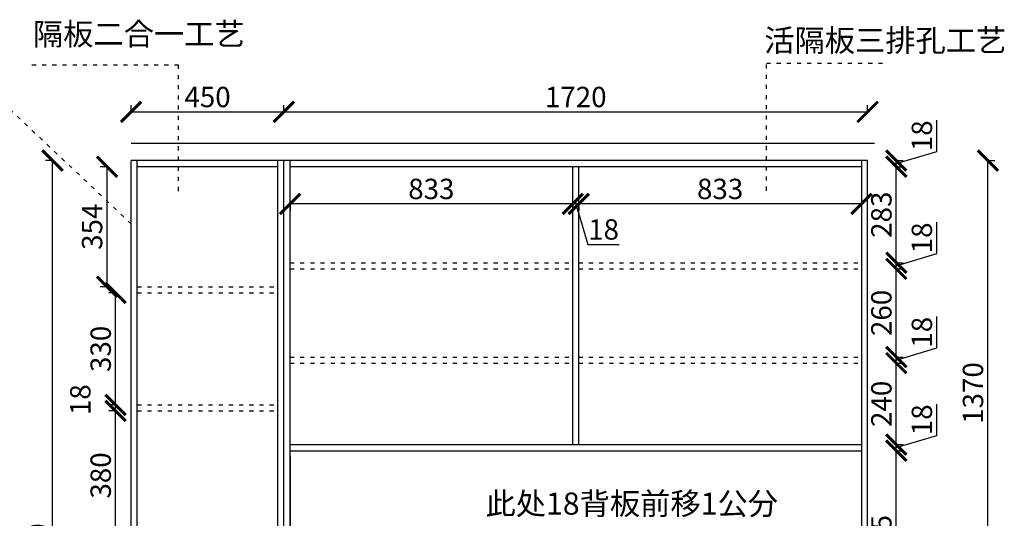
# Model space of a CAD drawing. Units: millimetres. Extents: x 53595 to 59460, y -54251 to -48497.
# Drawn here: x 56558 to 59460, y -52614 to -51145 of the extents above; entities that cross this region are included whole.
import ezdxf

# ---------------------------------------------------------------- set-up
doc = ezdxf.new("R2010")
doc.units = ezdxf.units.MM
doc.linetypes.add('ACAD_ISO03W100', pattern=[30, 12, -18])
doc.styles.get("Standard").update_dxf_attribs({"font": 'txt', "bigfont": 'gbcbig.shx'})
doc.dimstyles.new('ISO-25', dxfattribs={"dimtxt": 60, "dimasz": 60, "dimexe": 20, "dimexo": 100, "dimgap": 6.25, "dimtad": 1, "dimtxsty": 'Standard', "dimblk": 'ARCHTICK', "dimcen": 2.5, "dimclrd": 3, "dimclre": 3, "dimadec": 0, "dimazin": 0, "dimtfac": 1, "dimtmove": 1, "dimatfit": 3, "dimldrblk": 'ARCHTICK', "dimfxl": 1, "dimarcsym": 0})

# ---------------------------------------------------------------- blocks, each defined once
blk = doc.blocks.new('_ArchTick')
at = {"color": 0, "linetype": 'ByBlock', "const_width": 0.15}
blk.add_lwpolyline([(-0.5, -0.5), (0.5, 0.5)], dxfattribs=at)
blk = doc.blocks.new('*D22')
at = {"color": 3, "lineweight": -2, "transparency": 16777216}
for p, q in [((56656, -51559.9), (56634.7, -51559.9)), ((56654.7, -53879.9), (56654.7, -51559.9)), ((56656, -53879.9), (56634.7, -53879.9))]:
    blk.add_line(p, q, dxfattribs=at)
at = {"layer": 'Defpoints', "color": 0, "transparency": 16777216}
for p in [(56654.7, -51559.9), (56886.8, -51559.9), (56886.8, -53879.9)]:
    blk.add_point(p, dxfattribs=at)
at = {"color": 3, "lineweight": -2, "transparency": 16777216, "xscale": 60, "yscale": 60, "zscale": 60}
for p, rotation in [((56654.7, -51559.9), 90), ((56654.7, -53879.9), 270)]:
    blk.add_blockref('_ArchTick', p, dxfattribs=dict(at, rotation=rotation))
at = {"color": 0, "transparency": 16777216, "insert": (56618.5, -52719.9), "char_height": 60, "attachment_point": 5, "rotation": 90}
blk.add_mtext('2320', dxfattribs=at)
blk = doc.blocks.new('*D31')
at = {"color": 3, "lineweight": -2, "transparency": 16777216}
for p, q in [((56840.9, -52297.9), (56820.9, -52297.9)), ((56840.9, -52677.9), (56840.9, -52297.9)), ((56840.9, -52677.9), (56820.9, -52677.9))]:
    blk.add_line(p, q, dxfattribs=at)
at = {"layer": 'Defpoints', "color": 0, "transparency": 16777216}
for p in [(56840.9, -52297.9), (56904.8, -52297.9), (56904.8, -52677.9)]:
    blk.add_point(p, dxfattribs=at)
at = {"color": 3, "lineweight": -2, "transparency": 16777216, "xscale": 60, "yscale": 60, "zscale": 60}
for p, rotation in [((56840.9, -52297.9), 90), ((56840.9, -52677.9), 270)]:
    blk.add_blockref('_ArchTick', p, dxfattribs=dict(at, rotation=rotation))
at = {"color": 0, "transparency": 16777216, "insert": (56804.7, -52487.9), "char_height": 60, "attachment_point": 5, "rotation": 90}
blk.add_mtext('380', dxfattribs=at)
blk = doc.blocks.new('*D32')
at = {"color": 3, "lineweight": -2, "transparency": 16777216}
for p, q in [((56840.9, -52279.9), (56820.9, -52279.9)), ((56840.9, -52297.9), (56840.9, -52279.9)), ((56840.9, -52297.9), (56820.9, -52297.9))]:
    blk.add_line(p, q, dxfattribs=at)
at = {"layer": 'Defpoints', "color": 0, "transparency": 16777216}
for p in [(56840.9, -52279.9), (56904.8, -52279.9), (56904.8, -52297.9)]:
    blk.add_point(p, dxfattribs=at)
at = {"color": 3, "lineweight": -2, "transparency": 16777216, "xscale": 60, "yscale": 60, "zscale": 60}
for p, rotation in [((56840.9, -52279.9), 90), ((56840.9, -52297.9), 270)]:
    blk.add_blockref('_ArchTick', p, dxfattribs=dict(at, rotation=rotation))
at = {"color": 0, "transparency": 16777216, "insert": (56744.7, -52264.6), "char_height": 60, "attachment_point": 5, "rotation": 90}
blk.add_mtext('18', dxfattribs=at)
blk = doc.blocks.new('*D33')
at = {"color": 3, "lineweight": -2, "transparency": 16777216}
for p, q in [((56840.9, -51949.9), (56820.9, -51949.9)), ((56840.9, -52279.9), (56840.9, -51949.9)), ((56840.9, -52279.9), (56820.9, -52279.9))]:
    blk.add_line(p, q, dxfattribs=at)
at = {"layer": 'Defpoints', "color": 0, "transparency": 16777216}
for p in [(56840.9, -51949.9), (56904.8, -51949.9), (56904.8, -52279.9)]:
    blk.add_point(p, dxfattribs=at)
at = {"color": 3, "lineweight": -2, "transparency": 16777216, "xscale": 60, "yscale": 60, "zscale": 60}
for p, rotation in [((56840.9, -51949.9), 90), ((56840.9, -52279.9), 270)]:
    blk.add_blockref('_ArchTick', p, dxfattribs=dict(at, rotation=rotation))
at = {"color": 0, "transparency": 16777216, "insert": (56804.7, -52114.9), "char_height": 60, "attachment_point": 5, "rotation": 90}
blk.add_mtext('330', dxfattribs=at)
blk = doc.blocks.new('*D34')
at = {"color": 3, "lineweight": -2, "transparency": 16777216}
for p, q in [((56815.7, -51577.9), (56795.7, -51577.9)), ((56815.7, -51931.9), (56815.7, -51577.9)), ((56815.7, -51931.9), (56795.7, -51931.9))]:
    blk.add_line(p, q, dxfattribs=at)
at = {"layer": 'Defpoints', "color": 0, "transparency": 16777216}
for p in [(56815.7, -51577.9), (56904.8, -51577.9), (56904.8, -51931.9)]:
    blk.add_point(p, dxfattribs=at)
at = {"color": 3, "lineweight": -2, "transparency": 16777216, "xscale": 60, "yscale": 60, "zscale": 60}
for p, rotation in [((56815.7, -51577.9), 90), ((56815.7, -51931.9), 270)]:
    blk.add_blockref('_ArchTick', p, dxfattribs=dict(at, rotation=rotation))
at = {"color": 0, "transparency": 16777216, "insert": (56779.4, -51754.9), "char_height": 60, "attachment_point": 5, "rotation": 90}
blk.add_mtext('354', dxfattribs=at)
blk = doc.blocks.new('*D35')
at = {"color": 3, "lineweight": -2, "transparency": 16777216}
for p, q in [((56886.8, -51417.8), (56886.8, -51396.5)), ((57336.8, -51417.8), (57336.8, -51396.5)), ((56886.8, -51416.5), (57336.8, -51416.5))]:
    blk.add_line(p, q, dxfattribs=at)
at = {"layer": 'Defpoints', "color": 0, "transparency": 16777216}
for p in [(57336.8, -51416.5), (56886.8, -51559.9), (57336.8, -51559.9)]:
    blk.add_point(p, dxfattribs=at)
at = {"color": 3, "lineweight": -2, "transparency": 16777216, "xscale": 60, "yscale": 60, "zscale": 60, "rotation": 180}
blk.add_blockref('_ArchTick', (56886.8, -51416.5), dxfattribs=at)
at = {"color": 3, "lineweight": -2, "transparency": 16777216, "xscale": 60, "yscale": 60, "zscale": 60}
blk.add_blockref('_ArchTick', (57336.8, -51416.5), dxfattribs=at)
at = {"color": 0, "transparency": 16777216, "insert": (57111.8, -51380.3), "char_height": 60, "attachment_point": 5}
blk.add_mtext('450', dxfattribs=at)
blk = doc.blocks.new('*D36')
at = {"color": 3, "lineweight": -2, "transparency": 16777216}
for p, q in [((57336.8, -51417.8), (57336.8, -51396.5)), ((59056.8, -51417.8), (59056.8, -51396.5)), ((57336.8, -51416.5), (59056.8, -51416.5))]:
    blk.add_line(p, q, dxfattribs=at)
at = {"layer": 'Defpoints', "color": 0, "transparency": 16777216}
for p in [(59056.8, -51416.5), (57336.8, -51559.9), (59056.8, -51559.9)]:
    blk.add_point(p, dxfattribs=at)
at = {"color": 3, "lineweight": -2, "transparency": 16777216, "xscale": 60, "yscale": 60, "zscale": 60, "rotation": 180}
blk.add_blockref('_ArchTick', (57336.8, -51416.5), dxfattribs=at)
at = {"color": 3, "lineweight": -2, "transparency": 16777216, "xscale": 60, "yscale": 60, "zscale": 60}
blk.add_blockref('_ArchTick', (59056.8, -51416.5), dxfattribs=at)
at = {"color": 0, "transparency": 16777216, "insert": (58196.8, -51380.3), "char_height": 60, "attachment_point": 5}
blk.add_mtext('1720', dxfattribs=at)
blk = doc.blocks.new('*D37')
at = {"color": 3, "lineweight": -2, "transparency": 16777216}
for p, q in [((58205.8, -51686.2), (58205.8, -51707.5)), ((59038.8, -51687.5), (58205.8, -51687.5)), ((59038.8, -51686.2), (59038.8, -51707.5))]:
    blk.add_line(p, q, dxfattribs=at)
at = {"layer": 'Defpoints', "color": 0, "transparency": 16777216}
for p in [(58205.8, -51577.9), (59038.8, -51577.9), (58205.8, -51687.5)]:
    blk.add_point(p, dxfattribs=at)
at = {"color": 3, "lineweight": -2, "transparency": 16777216, "xscale": 60, "yscale": 60, "zscale": 60, "rotation": 180}
blk.add_blockref('_ArchTick', (58205.8, -51687.5), dxfattribs=at)
at = {"color": 3, "lineweight": -2, "transparency": 16777216, "xscale": 60, "yscale": 60, "zscale": 60}
blk.add_blockref('_ArchTick', (59038.8, -51687.5), dxfattribs=at)
at = {"color": 0, "transparency": 16777216, "insert": (58622.3, -51651.2), "char_height": 60, "attachment_point": 5}
blk.add_mtext('833', dxfattribs=at)
blk = doc.blocks.new('*D38')
at = {"color": 3, "lineweight": -2, "transparency": 16777216}
for p, q in [((58187.8, -51686.2), (58187.8, -51707.5)), ((58205.8, -51687.5), (58187.8, -51687.5)), ((58196.8, -51687.5), (58232.7, -51806.8)), ((58205.8, -51686.2), (58205.8, -51707.5)), ((58232.7, -51806.8), (58325.2, -51806.8))]:
    blk.add_line(p, q, dxfattribs=at)
at = {"layer": 'Defpoints', "color": 0, "transparency": 16777216}
for p in [(58187.8, -51577.9), (58205.8, -51577.9), (58187.8, -51687.5)]:
    blk.add_point(p, dxfattribs=at)
at = {"color": 3, "lineweight": -2, "transparency": 16777216, "xscale": 60, "yscale": 60, "zscale": 60, "rotation": 180}
blk.add_blockref('_ArchTick', (58187.8, -51687.5), dxfattribs=at)
at = {"color": 3, "lineweight": -2, "transparency": 16777216, "xscale": 60, "yscale": 60, "zscale": 60}
blk.add_blockref('_ArchTick', (58205.8, -51687.5), dxfattribs=at)
at = {"color": 0, "transparency": 16777216, "insert": (58278.9, -51770.6), "char_height": 60, "attachment_point": 5}
blk.add_mtext('18', dxfattribs=at)
blk = doc.blocks.new('*D39')
at = {"color": 3, "lineweight": -2, "transparency": 16777216}
for p, q in [((57354.8, -51686.2), (57354.8, -51707.5)), ((58187.8, -51687.5), (57354.8, -51687.5)), ((58187.8, -51686.2), (58187.8, -51707.5))]:
    blk.add_line(p, q, dxfattribs=at)
at = {"layer": 'Defpoints', "color": 0, "transparency": 16777216}
for p in [(57354.8, -51577.9), (58187.8, -51577.9), (57354.8, -51687.5)]:
    blk.add_point(p, dxfattribs=at)
at = {"color": 3, "lineweight": -2, "transparency": 16777216, "xscale": 60, "yscale": 60, "zscale": 60, "rotation": 180}
blk.add_blockref('_ArchTick', (57354.8, -51687.5), dxfattribs=at)
at = {"color": 3, "lineweight": -2, "transparency": 16777216, "xscale": 60, "yscale": 60, "zscale": 60}
blk.add_blockref('_ArchTick', (58187.8, -51687.5), dxfattribs=at)
at = {"color": 0, "transparency": 16777216, "insert": (57771.3, -51651.2), "char_height": 60, "attachment_point": 5}
blk.add_mtext('833', dxfattribs=at)
blk = doc.blocks.new('*D52')
at = {"color": 3, "lineweight": -2, "transparency": 16777216}
for p, q in [((59410.2, -51559.9), (59431.5, -51559.9)), ((59411.5, -52929.9), (59411.5, -51559.9)), ((59410.2, -52929.9), (59431.5, -52929.9))]:
    blk.add_line(p, q, dxfattribs=at)
at = {"layer": 'Defpoints', "color": 0, "transparency": 16777216}
for p in [(59056.8, -51559.9), (59411.5, -51559.9), (59056.8, -52929.9)]:
    blk.add_point(p, dxfattribs=at)
at = {"color": 3, "lineweight": -2, "transparency": 16777216, "xscale": 60, "yscale": 60, "zscale": 60}
for p, rotation in [((59411.5, -51559.9), 90), ((59411.5, -52929.9), 270)]:
    blk.add_blockref('_ArchTick', p, dxfattribs=dict(at, rotation=rotation))
at = {"color": 0, "transparency": 16777216, "insert": (59375.2, -52244.9), "char_height": 60, "attachment_point": 5, "rotation": 90}
blk.add_mtext('1370', dxfattribs=at)
blk = doc.blocks.new('*D53')
at = {"color": 3, "lineweight": -2, "transparency": 16777216}
for p, q in [((59140.2, -52414.9), (59161.5, -52414.9)), ((59141.5, -52929.9), (59141.5, -52414.9)), ((59140.2, -52929.9), (59161.5, -52929.9))]:
    blk.add_line(p, q, dxfattribs=at)
at = {"layer": 'Defpoints', "color": 0, "transparency": 16777216}
for p in [(59038.8, -52414.9), (59141.5, -52414.9), (59038.8, -52929.9)]:
    blk.add_point(p, dxfattribs=at)
at = {"color": 3, "lineweight": -2, "transparency": 16777216, "xscale": 60, "yscale": 60, "zscale": 60}
for p, rotation in [((59141.5, -52414.9), 90), ((59141.5, -52929.9), 270)]:
    blk.add_blockref('_ArchTick', p, dxfattribs=dict(at, rotation=rotation))
at = {"color": 0, "transparency": 16777216, "insert": (59105.2, -52672.4), "char_height": 60, "attachment_point": 5, "rotation": 90}
blk.add_mtext('515', dxfattribs=at)
blk = doc.blocks.new('*D54')
at = {"color": 3, "lineweight": -2, "transparency": 16777216}
for p, q in [((59260.8, -52370.1), (59260.8, -52277.6)), ((59141.5, -52405.9), (59260.8, -52370.1)), ((59140.2, -52396.9), (59161.5, -52396.9)), ((59141.5, -52414.9), (59141.5, -52396.9)), ((59140.2, -52414.9), (59161.5, -52414.9))]:
    blk.add_line(p, q, dxfattribs=at)
at = {"layer": 'Defpoints', "color": 0, "transparency": 16777216}
for p in [(59038.8, -52396.9), (59141.5, -52396.9), (59038.8, -52414.9)]:
    blk.add_point(p, dxfattribs=at)
at = {"color": 3, "lineweight": -2, "transparency": 16777216, "xscale": 60, "yscale": 60, "zscale": 60}
for p, rotation in [((59141.5, -52396.9), 90), ((59141.5, -52414.9), 270)]:
    blk.add_blockref('_ArchTick', p, dxfattribs=dict(at, rotation=rotation))
at = {"color": 0, "transparency": 16777216, "insert": (59224.6, -52323.8), "char_height": 60, "attachment_point": 5, "rotation": 90}
blk.add_mtext('18', dxfattribs=at)
blk = doc.blocks.new('*D55')
at = {"color": 3, "lineweight": -2, "transparency": 16777216}
for p, q in [((59140.2, -52156.9), (59161.5, -52156.9)), ((59141.5, -52396.9), (59141.5, -52156.9)), ((59140.2, -52396.9), (59161.5, -52396.9))]:
    blk.add_line(p, q, dxfattribs=at)
at = {"layer": 'Defpoints', "color": 0, "transparency": 16777216}
for p in [(59038.8, -52156.9), (59141.5, -52156.9), (59038.8, -52396.9)]:
    blk.add_point(p, dxfattribs=at)
at = {"color": 3, "lineweight": -2, "transparency": 16777216, "xscale": 60, "yscale": 60, "zscale": 60}
for p, rotation in [((59141.5, -52156.9), 90), ((59141.5, -52396.9), 270)]:
    blk.add_blockref('_ArchTick', p, dxfattribs=dict(at, rotation=rotation))
at = {"color": 0, "transparency": 16777216, "insert": (59105.2, -52276.9), "char_height": 60, "attachment_point": 5, "rotation": 90}
blk.add_mtext('240', dxfattribs=at)
blk = doc.blocks.new('*D56')
at = {"color": 3, "lineweight": -2, "transparency": 16777216}
for p, q in [((59260.8, -52112.1), (59260.8, -52019.6)), ((59140.2, -52138.9), (59161.5, -52138.9)), ((59141.5, -52147.9), (59260.8, -52112.1)), ((59141.5, -52156.9), (59141.5, -52138.9)), ((59140.2, -52156.9), (59161.5, -52156.9))]:
    blk.add_line(p, q, dxfattribs=at)
at = {"layer": 'Defpoints', "color": 0, "transparency": 16777216}
for p in [(59038.8, -52138.9), (59141.5, -52138.9), (59038.8, -52156.9)]:
    blk.add_point(p, dxfattribs=at)
at = {"color": 3, "lineweight": -2, "transparency": 16777216, "xscale": 60, "yscale": 60, "zscale": 60}
for p, rotation in [((59141.5, -52138.9), 90), ((59141.5, -52156.9), 270)]:
    blk.add_blockref('_ArchTick', p, dxfattribs=dict(at, rotation=rotation))
at = {"color": 0, "transparency": 16777216, "insert": (59224.6, -52065.8), "char_height": 60, "attachment_point": 5, "rotation": 90}
blk.add_mtext('18', dxfattribs=at)
blk = doc.blocks.new('*D57')
at = {"color": 3, "lineweight": -2, "transparency": 16777216}
for p, q in [((59140.2, -51878.9), (59161.5, -51878.9)), ((59141.5, -52138.9), (59141.5, -51878.9)), ((59140.2, -52138.9), (59161.5, -52138.9))]:
    blk.add_line(p, q, dxfattribs=at)
at = {"layer": 'Defpoints', "color": 0, "transparency": 16777216}
for p in [(59038.8, -51878.9), (59141.5, -51878.9), (59038.8, -52138.9)]:
    blk.add_point(p, dxfattribs=at)
at = {"color": 3, "lineweight": -2, "transparency": 16777216, "xscale": 60, "yscale": 60, "zscale": 60}
for p, rotation in [((59141.5, -51878.9), 90), ((59141.5, -52138.9), 270)]:
    blk.add_blockref('_ArchTick', p, dxfattribs=dict(at, rotation=rotation))
at = {"color": 0, "transparency": 16777216, "insert": (59105.2, -52008.9), "char_height": 60, "attachment_point": 5, "rotation": 90}
blk.add_mtext('260', dxfattribs=at)
blk = doc.blocks.new('*D58')
at = {"color": 3, "lineweight": -2, "transparency": 16777216}
for p, q in [((59260.8, -51834.1), (59260.8, -51741.6)), ((59141.5, -51869.9), (59260.8, -51834.1)), ((59140.2, -51860.9), (59161.5, -51860.9)), ((59141.5, -51878.9), (59141.5, -51860.9)), ((59140.2, -51878.9), (59161.5, -51878.9))]:
    blk.add_line(p, q, dxfattribs=at)
at = {"layer": 'Defpoints', "color": 0, "transparency": 16777216}
for p in [(59038.8, -51860.9), (59141.5, -51860.9), (59038.8, -51878.9)]:
    blk.add_point(p, dxfattribs=at)
at = {"color": 3, "lineweight": -2, "transparency": 16777216, "xscale": 60, "yscale": 60, "zscale": 60}
for p, rotation in [((59141.5, -51860.9), 90), ((59141.5, -51878.9), 270)]:
    blk.add_blockref('_ArchTick', p, dxfattribs=dict(at, rotation=rotation))
at = {"color": 0, "transparency": 16777216, "insert": (59224.6, -51787.8), "char_height": 60, "attachment_point": 5, "rotation": 90}
blk.add_mtext('18', dxfattribs=at)
blk = doc.blocks.new('*D59')
at = {"color": 3, "lineweight": -2, "transparency": 16777216}
for p, q in [((59140.2, -51577.9), (59161.5, -51577.9)), ((59141.5, -51860.9), (59141.5, -51577.9)), ((59140.2, -51860.9), (59161.5, -51860.9))]:
    blk.add_line(p, q, dxfattribs=at)
at = {"layer": 'Defpoints', "color": 0, "transparency": 16777216}
for p in [(59038.8, -51577.9), (59141.5, -51577.9), (59038.8, -51860.9)]:
    blk.add_point(p, dxfattribs=at)
at = {"color": 3, "lineweight": -2, "transparency": 16777216, "xscale": 60, "yscale": 60, "zscale": 60}
for p, rotation in [((59141.5, -51577.9), 90), ((59141.5, -51860.9), 270)]:
    blk.add_blockref('_ArchTick', p, dxfattribs=dict(at, rotation=rotation))
at = {"color": 0, "transparency": 16777216, "insert": (59105.2, -51719.4), "char_height": 60, "attachment_point": 5, "rotation": 90}
blk.add_mtext('283', dxfattribs=at)
blk = doc.blocks.new('*D60')
at = {"color": 3, "lineweight": -2, "transparency": 16777216}
for p, q in [((59260.8, -51533.1), (59260.8, -51440.6)), ((59141.5, -51568.9), (59260.8, -51533.1)), ((59140.2, -51559.9), (59161.5, -51559.9)), ((59140.2, -51577.9), (59161.5, -51577.9)), ((59141.5, -51577.9), (59141.5, -51559.9))]:
    blk.add_line(p, q, dxfattribs=at)
at = {"layer": 'Defpoints', "color": 0, "transparency": 16777216}
for p in [(59038.8, -51559.9), (59038.8, -51577.9), (59141.5, -51559.9)]:
    blk.add_point(p, dxfattribs=at)
at = {"color": 3, "lineweight": -2, "transparency": 16777216, "xscale": 60, "yscale": 60, "zscale": 60}
for p, rotation in [((59141.5, -51559.9), 90), ((59141.5, -51577.9), 270)]:
    blk.add_blockref('_ArchTick', p, dxfattribs=dict(at, rotation=rotation))
at = {"color": 0, "transparency": 16777216, "insert": (59224.6, -51486.8), "char_height": 60, "attachment_point": 5, "rotation": 90}
blk.add_mtext('18', dxfattribs=at)

msp = doc.modelspace()

# ---------------------------------------------------------------- linework, layer by layer
at = {"color": 1, "linetype": 'ACAD_ISO03W100'}
msp.add_line((56886.84, -51746.489), (56297.215, -51189.962), dxfattribs=at)
at = {"color": 1, "linetype": 'ACAD_ISO03W100', "lineweight": -3}
for p, q in [((57026.359, -51278.825), (56579.97, -51278.825)), ((57026.359, -51649.758), (57026.359, -51278.825)), ((58758.876, -51648.743), (58758.876, -51273.053)), ((58758.876, -51273.053), (59117.305, -51273.053))]:
    msp.add_line(p, q, dxfattribs=at)
for p, q in [((59076.84, -51509.89), (56886.84, -51509.89)), ((56886.84, -53879.89), (56886.84, -51559.89)), ((59056.84, -51559.89), (56886.84, -51559.89)), ((57318.84, -51577.89), (56904.84, -51577.89)), ((57318.84, -53879.89), (57318.84, -51559.89)), ((57336.84, -53879.89), (57336.84, -51559.89)), ((57354.84, -52929.89), (57354.84, -51559.89)), ((59038.84, -51577.89), (57354.84, -51577.89)), ((58187.84, -52396.89), (58187.84, -51577.89)), ((58205.84, -52396.89), (58205.84, -51577.89)), ((59038.84, -51559.89), (59038.84, -52929.89)), ((59056.84, -53879.89), (59056.84, -51559.89)), ((57354.84, -52396.89), (59038.84, -52396.89)), ((57354.84, -52414.89), (59038.84, -52414.89)), ((57354.84, -52429.89), (57354.84, -52929.89))]:
    msp.add_line(p, q)
at = {"color": 2}
msp.add_line((56904.84, -53879.89), (56904.84, -51559.89), dxfattribs=at)
at = {"linetype": 'ACAD_ISO03W100'}
for p, q in [((57354.84, -51860.89), (58187.84, -51860.89)), ((58205.84, -51860.89), (59038.84, -51860.89)), ((57354.84, -51878.89), (58187.84, -51878.89)), ((58205.84, -51878.89), (59038.84, -51878.89)), ((56904.84, -51931.89), (57318.84, -51931.89)), ((56904.84, -51949.89), (57318.84, -51949.89)), ((57354.84, -52138.89), (58187.84, -52138.89)), ((58205.84, -52138.89), (59038.84, -52138.89)), ((57354.84, -52156.89), (58187.84, -52156.89)), ((58205.84, -52156.89), (59038.84, -52156.89)), ((56904.84, -52279.89), (57318.84, -52279.89)), ((56904.84, -52297.89), (57318.84, -52297.89))]:
    msp.add_line(p, q, dxfattribs=at)

# ---------------------------------------------------------------- texts
at = {"color": 1, "linetype": 'ACAD_ISO03W100', "lineweight": -3, "char_height": 65.38106, "width": 1488.28566, "attachment_point": 1}
for s, insert in [('{\\fSimSun|b0|i0|c134|p54;隔板二合一工艺}', (56597.159, -51154.228)), ('{\\fSimSun|b0|i0|c134|p54;活隔板三排孔工艺}', (58752.223, -51173.201))]:
    msp.add_mtext(s, dxfattribs=dict(at, insert=insert))
at = {"color": 0, "linetype": 'ByBlock', "lineweight": -3, "insert": (57930.87, -52538.181), "char_height": 65.38106, "width": 1488.28566, "attachment_point": 1}
msp.add_mtext('\\pt65.381;{\\fSimSun|b0|i0|c134|p54;此处18背板前移1公分}', dxfattribs=at)

# ---------------------------------------------------------------- dimensions: what is measured, and where the dimension line sits
for base, p1, p2, picture, middle in [((57336.84, -51416.52), (56886.84, -51559.89), (57336.84, -51559.89), '*D35', (57111.84, -51380.27)), ((59056.84, -51416.52), (57336.84, -51559.89), (59056.84, -51559.89), '*D36', (58196.84, -51380.27)), ((57354.84, -51687.456), (58187.84, -51577.89), (57354.84, -51577.89), '*D39', (57771.34, -51651.206)), ((58187.84, -51687.456), (58205.84, -51577.89), (58187.84, -51577.89), '*D38', (58238.902, -51770.581)), ((58205.84, -51687.456), (59038.84, -51577.89), (58205.84, -51577.89), '*D37', (58622.34, -51651.206))]:
    dim = msp.add_linear_dim(base=base, p1=p1, p2=p2, dimstyle='ISO-25', override={"dimfxl": 1.25, "dimfxlon": 1, "dimarcsym": 1})
    dim.commit()
    dim.dimension.update_dxf_attribs({"geometry": picture, "text_midpoint": middle})
for base, p1, p2, picture, middle in [((59141.455, -51559.89), (59038.84, -51577.89), (59038.84, -51559.89), '*D60', (59224.58, -51526.828)), ((56654.739, -51559.89), (56886.84, -53879.89), (56886.84, -51559.89), '*D22', (56618.489, -52719.89)), ((59411.493, -51559.89), (59056.84, -52929.89), (59056.84, -51559.89), '*D52', (59375.243, -52244.89)), ((56815.695, -51577.89), (56904.84, -51931.89), (56904.84, -51577.89), '*D34', (56779.445, -51754.89)), ((59141.455, -51577.89), (59038.84, -51860.89), (59038.84, -51577.89), '*D59', (59105.205, -51719.39)), ((59141.455, -51860.89), (59038.84, -51878.89), (59038.84, -51860.89), '*D58', (59224.58, -51827.828)), ((59141.455, -51878.89), (59038.84, -52138.89), (59038.84, -51878.89), '*D57', (59105.205, -52008.89)), ((56840.944, -51949.89), (56904.84, -52279.89), (56904.84, -51949.89), '*D33', (56804.694, -52114.89)), ((59141.455, -52138.89), (59038.84, -52156.89), (59038.84, -52138.89), '*D56', (59224.58, -52105.828)), ((59141.455, -52156.89), (59038.84, -52396.89), (59038.84, -52156.89), '*D55', (59105.205, -52276.89)), ((56840.944, -52279.89), (56904.84, -52297.89), (56904.84, -52279.89), '*D32', (56744.694, -52264.64)), ((56840.944, -52297.89), (56904.84, -52677.89), (56904.84, -52297.89), '*D31', (56804.694, -52487.89)), ((59141.455, -52396.89), (59038.84, -52414.89), (59038.84, -52396.89), '*D54', (59224.58, -52363.828)), ((59141.455, -52414.89), (59038.84, -52929.89), (59038.84, -52414.89), '*D53', (59105.205, -52672.39))]:
    dim = msp.add_linear_dim(base=base, p1=p1, p2=p2, angle=90, dimstyle='ISO-25', override={"dimfxl": 1.25, "dimfxlon": 1, "dimarcsym": 1})
    dim.commit()
    dim.dimension.update_dxf_attribs({"geometry": picture, "text_midpoint": middle})

doc.saveas('drawing.dxf')
